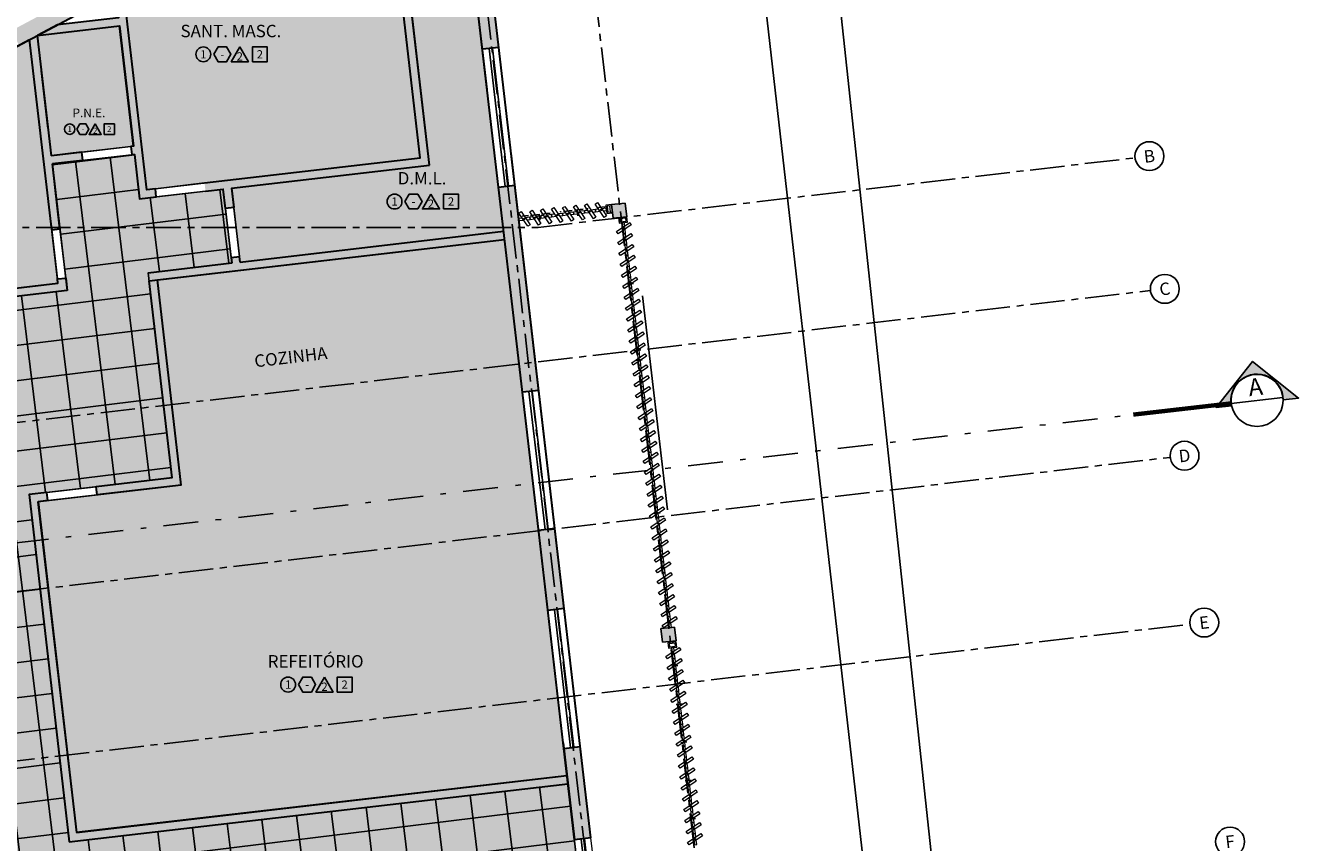
# Model space of a CAD drawing. Units: metres. Extents: x -114 to 724, y -407 to 1135.
# Drawn here: x 11 to 34, y 353 to 368 of the extents above; entities that cross this region are included whole.
import ezdxf
from ezdxf.enums import TextEntityAlignment as Align
from ezdxf.lldxf.tags import DXFTag

# ---------------------------------------------------------------- set-up
doc = ezdxf.new("R2010")
doc.units = ezdxf.units.M
for name, pattern in [('CONTINUO', [0]), ('DASHDOT2', [12.7, 6.35, -3.175, 0, -3.175]), ('DASHDOTX2', [2, 1, -0.5, 0, -0.5]), ('PL-POUSO-ARQ-EIXO$0$CENTER', [2, 1.25, -0.25, 0.25, -0.25])]:
    doc.linetypes.add(name, pattern=pattern)
for name, color, linetype in [('_ARQ_VISTA02', 2, 'Continuous'), ('AR-DIVISÓRIA', 2, 'Continuous'), ('ARQ-acabamentos', 1, 'Continuous'), ('ARQ-hachura forro removível', 1, 'Continuous'), ('ARQ-nome do ambiente', 3, 'Continuous'), ('ARQ-PISOS', 9, 'Continuous'), ('ARQ-pisos e azulejos', 8, 'Continuous'), ('cota', 1, 'Continuous'), ('CXO', 2, 'Continuous'), ('EIXO$0$A-EIXOS-PRI', 252, 'PL-POUSO-ARQ-EIXO$0$CENTER'), ('EIXO$0$G-SIB', 2, 'Continuous'), ('H-PRÉDIO', 31, 'Continuous'), ('janela', 252, 'Continuous'), ('PILAR', 143, 'CONTINUO'), ('Portas e Caixilhos', 9, 'Continuous'), ('PROJECAO', 251, 'DASHED2'), ('S-DIVC', 142, 'Continuous')]:
    doc.layers.add(name, color=color, linetype=linetype)
doc.layers.add('Alvenaria', color=5, linetype='Continuous', lineweight=30)
doc.styles.add('12075', font='romans.shx', dxfattribs={"height": 0.225})
doc.styles.add('8075', font='romans.shx', dxfattribs={"height": 0.15})
doc.styles.add('PL-POUSO-ARQ-EIXO$0$ARIAL', font='Arial.ttf')
tags = doc.linetypes.add('DASHED2', pattern=[0.375, 0.25, -0.125]).pattern_tags.tags
tags[6:7] = [DXFTag(74, 4), DXFTag(75, 0), DXFTag(340, '0'), DXFTag(46, 1.0), DXFTag(50, 0.0), DXFTag(44, 0.0), DXFTag(45, 0.0)]
tags[4:5] = [DXFTag(74, 4), DXFTag(75, 0), DXFTag(340, '0'), DXFTag(46, 1.0), DXFTag(50, 0.0), DXFTag(44, 0.0), DXFTag(45, 0.0)]

# ---------------------------------------------------------------- blocks, each defined once
blk = doc.blocks.new('Elem Vazado')
h = blk.add_hatch()
h.set_pattern_fill('ANGLE', color=252, scale=0.1, double=1)
h.set_pattern_definition([(0, (0, 0), (0, 0.6985000000000001), [0.508, -0.1905]), (90, (0, 0), (-0.6985000000000001, 4.277078946022132e-17), [0.508, -0.1905])])
h.paths.add_polyline_path([(0.02000000000043656, 0.01999999999998181), (0.1799999999893771, 0.01999999999998181), (0.1799999999893771, 0.1299999999993133), (0.02000000000043656, 0.1299999999993133)])
at = {"layer": 'CXO'}
h = blk.add_hatch(dxfattribs=at)
h.set_pattern_fill('ANGLE', color=252, scale=0.1, double=1)
h.set_pattern_definition([(0, (-149.7866609531895, 38.15510873296007), (0, 0.6985000000000001), [0.508, -0.1905]), (90, (-149.7866609531895, 38.15510873296007), (-0.6985000000000001, 4.277078946022132e-17), [0.508, -0.1905])])
h.paths.add_polyline_path([(0.02000000000043656, 0.01999999999998181), (0.1799999999893771, 0.01999999999998181), (0.1799999999893771, 0.1299999999993133), (0.02000000000043656, 0.1299999999993133)])
at = {"layer": 'Portas e Caixilhos', "color": 2, "lineweight": 13, "ltscale": 10}
for points in [[(0.06074766216350824, 0.09472012879023542), (0, 0.09472012879023542), (0, 0.05527987120905972), (0.08118867876799296, 0.05527987120905972)], [(0.1390570645652642, 0.05527987120905972), (0.1999999999898137, 0.05527987120905972), (0.1999999999898137, 0.09472012879023542), (0.1186160479607795, 0.09472012879023542)]]:
    blk.add_lwpolyline(points, dxfattribs=at)
at = {"layer": 'Portas e Caixilhos', "color": 1, "lineweight": 13, "ltscale": 10}
blk.add_lwpolyline([(0.05588069617644842, 0.2157658909308928), (0.1895395405448279, -0.04212437704798019), (0.1439240305523239, -0.06576589093159757), (0.01026518618394451, 0.1921243770472754)], close=True, dxfattribs=at)
at = {"layer": 'Portas e Caixilhos', "color": 2, "lineweight": 13, "ltscale": 10}
blk.add_circle((0.09999999999490683, 0.07499999999964754), 0.01276343275899172, dxfattribs=at)
blk = doc.blocks.new('Ind acabamentos 8075_4')
for points in [[(13.16008564850921, 21.74062527936217), (13.23802793484998, 21.60562527936195), (13.39391250753152, 21.60562527936195), (13.47185479387196, 21.74062527936217), (13.39391250753152, 21.87562527936171), (13.23802793484998, 21.87562527936171)], [(13.63310259484109, 21.87562527936205), (13.78898716752229, 21.60562527936229), (13.47721802215989, 21.60562527936195)], [(13.86293188394637, 21.60562527936229), (14.13293188394647, 21.60562527936229), (14.13293188394647, 21.87562527936205), (13.86293188394637, 21.87562527936205)]]:
    blk.add_lwpolyline(points, close=True)
blk.add_circle((12.97200199261619, 21.74062527936217), 0.1349999999999802)
at = {"color": 2, "style": '8075'}
for tag, p in [('PI', (12.97200199261584, 21.74062527936217)), ('RO', (13.31597022119041, 21.74062527936183)), ('PP', (13.63310259484041, 21.70183564166518)), ('TE', (13.99793188394625, 21.74062527936217))]:
    blk.add_attdef(tag, text='', height=0.15, dxfattribs=at).set_placement(p, align=Align.MIDDLE_CENTER)
at = {"layer": 'ARQ-nome do ambiente', "style": '12075'}
blk.add_attdef('AMBIENTE', text='', height=0.225, dxfattribs=at).set_placement((13.47185479387196, 22.05051472316347), align=Align.CENTER)
blk = doc.blocks.new('PL-POUSO-ARQ-EIXO$0$A_Eixo_id')
blk.add_circle((9.094947017729282e-13, 3.747089299799806e-29), 3.499999999999999)
at = {"color": 1, "style": 'PL-POUSO-ARQ-EIXO$0$ARIAL'}
blk.add_attdef('N', text='', height=3, dxfattribs=at).set_placement((9.094947017729282e-13, 3.747089299799806e-29), align=Align.MIDDLE_CENTER)

msp = doc.modelspace()

# ---------------------------------------------------------------- hatches: boundary and pattern name
h = msp.add_hatch(color=253)
edge = h.paths.add_edge_path()
edge.add_line((33.70364482107407, 360.8770440344211), (33.9809419673419, 360.908865248095))
edge.add_line((33.9809419673419, 360.908865248095), (33.14630872416142, 361.5716611223514))
edge.add_line((33.14630872416142, 361.5716611223514), (32.48351284920637, 360.7370278790546))
edge.add_line((32.48351284920637, 360.7370278790546), (32.76080999605629, 360.7688490917971))
edge.add_arc((33.22735175208165, 360.8654341195143), 0.4764345471251778, 1.396340757704877, 191.6963346624676, ccw=False)
at = {"layer": 'ARQ-hachura forro removível'}
h = msp.add_hatch(dxfattribs=at)
h.set_pattern_fill('ANSI37', color=256, scale=0.2, angle=52.00000000000001)
h.set_pattern_definition([(96.99999999999997, (0.08943074263262929, 356.0814286189845), (-0.6302668062922394, -0.07738703306226852), []), (187, (0.08943074263262929, 356.0814286189845), (0.07738703306226852, -0.6302668062922394), [])])
h.paths.add_polyline_path([(20.71048743213035, 353.9069046300702), (11.65618190559977, 352.8529078607843), (10.92215579045956, 359.1585217911137), (13.520378880631, 359.4587371349938), (13.08677553807243, 363.1835845293066), (14.60750207929343, 363.3606057203825), (14.45140796992925, 364.7015550925775), (12.93068142568319, 364.5245338958064), (12.83664203557234, 365.3324110809202), (11.34912037849844, 365.1592514668932), (11.61627852568444, 362.8641891886209), (10.27308649306158, 362.7064018042564), (10.42436222951423, 361.4068700235716), (7.312319406015817, 361.0449487808822), (7.788399790841908, 356.9776529022118), (0.08943074263262929, 356.0814286189845), (4.094338939593939, 321.676677673093), (24.88117034937565, 318.0828294485573)])
h = msp.add_hatch(dxfattribs=at)
h.set_pattern_fill('AR-SAND', color=256, scale=0.005, angle=6.639723716025652)
h.set_pattern_definition([(44.13972371602566, (-120.025535184622, 5.707079253625125e-11), (-0.03624090592873221, 0.2421403073828577), [0, -0.19304, 0, -0.2159, 0, -0.206375]), (14.13972371602565, (-120.025535184622, 5.707079253625125e-11), (0.1818123778606988, 0.3819968729958905), [0, -0.10414, 0, -0.17399, 0, -0.06667500000000001]), (334.1397237160257, (-120.1806974591313, -0.01806191205381173), (0.3927604410179067, 0.0464433503466261), [0, -0.0635, 0, -0.2286, 0, -0.29845]), (324.1397237160256, (-120.1806974591313, -0.01806191205381173), (0.3663293836445874, 0.1548604775227582), [0, -0.03175, 0, -0.14986, 0, -0.17145])])
h.paths.add_polyline_path([(20.71048743212371, 353.9069046301273), (11.65618190559313, 352.8529078608414), (10.92215579045292, 359.1585217911708), (13.52037888062436, 359.4587371350509), (13.08677553806579, 363.1835845293637), (14.60750207928679, 363.3606057204395), (14.45140796992261, 364.7015550926345), (12.93068142567655, 364.5245338958635), (12.8366420355657, 365.3324110809772), (11.3491203784918, 365.1592514669503), (11.6162785256778, 362.8641891886779), (10.27308649305495, 362.7064018043134), (10.42436222950759, 361.4068700236287), (7.312319406009181, 361.0449487809393), (7.788399790835271, 356.9776529022689), (0.08943074262599282, 356.0814286190416), (4.094338939587303, 321.6766776731501), (24.88117034936901, 318.0828294486144)])
at = {"layer": 'H-PRÉDIO'}
h = msp.add_hatch(color=254, dxfattribs=at)
h.paths.add_polyline_path([(19.56052342057451, 363.7861526474691), (13.25311317321299, 363.0519347184925), (13.68671651855816, 359.3270873350266), (11.08352132948284, 359.0240536731429), (11.78171974742349, 353.026215549889), (20.69314329679894, 354.05589852639)])
h.paths.add_polyline_path([(18.65922747184558, 371.5333418097359), (17.52118160162915, 370.9270332460736), (18.19513448613598, 365.1373421480664), (14.60040236683012, 364.7188949377968), (14.75649602293972, 363.3779494617396), (19.54317968025688, 363.9351465922196)])
h.paths.add_polyline_path([(17.37903190368673, 370.8508487641078), (12.63940588628645, 368.3240771706035), (13.06233591452742, 364.6908635475224), (18.0287968047785, 365.2689923509673)])
h.paths.add_polyline_path([(12.56522291158639, 367.6640584028964), (11.07624700278431, 367.4907317867131), (11.33032226059107, 365.308078330323), (12.81929816939315, 365.4814049465063)])
h.paths.add_polyline_path([(10.93313715476118, 367.4144375997248), (6.82785240714054, 365.2258436400497), (7.297549817239059, 361.1942745808016), (10.25774942336091, 361.5408808321073), (10.10692186774076, 362.836562527555), (11.44792869398329, 362.9931344370888)])
at = {"layer": 'PILAR', "lineweight": 0}
h = msp.add_hatch(dxfattribs=at)
h.set_pattern_fill('AR-CONC', scale=0.02999999999999999, angle=0.5036818610340396)
h.set_pattern_definition([(50.503681861034, (7623780.99005235, 674797.2757550784), (0.2153352326696305, -0.0169333272027894), [0.02249999999999998, -0.2474999999999999]), (355.5036818610339, (7623780.99005235, 674797.2757550784), (-0.04360750143338639, 0.2252830004480982), [0.01799999999999998, -0.1979999999999999]), (100.9551263210339, (7623781.007996956, 674797.2743439683), (0.1717277305785131, 0.2083496709148006), [0.01912205759999999, -0.2103426335999999]), (46.68788186103406, (7623780.989524904, 674797.33575276), (0.3205965415645207, -0.0468392960619418), [0.03374999999999997, -0.3712499999999997]), (97.13931735103381, (7623781.016241273, 674797.3318494753), (0.2778187664871968, 0.294689214399709), [0.02868310259999996, -0.3155141279999993]), (351.6878458510338, (7623780.989524904, 674797.33575276), (0.277818766302698, 0.294689214246713), [0.02699999999999997, -0.2970000002999996]), (21.50368186103399, (7623781.01965561, 674797.321017065), (0.1801269982036146, -0.1192068140552194), [0.02249999999999998, -0.2474999999999999]), (326.5036818610339, (7623781.01965561, 674797.321017065), (0.07107938576244857, 0.2181782880852117), [0.01799999999999999, -0.1979999999999999]), (71.95512660103401, (7623781.03466619, 674797.3110831621), (0.2512063817772801, 0.09897147353818406), [0.01912205699999997, -0.2103426335999997]), (38.00368186103407, (7623780.99005235, 674797.2757550784), (0.002769895287944187, 0.0998963657001286), [0, -0.1955999999999998, 0, -0.2009999999999998, 0, -0.1987499999999998]), (8.003681861034023, (7623780.99005235, 674797.2757550784), (0.07787765415903829, 0.119012718575307), [0, -0.1145999999999999, 0, -0.1910999999999997, 0, -0.07574999999999987]), (328.0036818610339, (7623780.923154937, 674797.2751669752), (0.1602000253852581, -0.005358383204163344), [0, -0.0749999999999999, 0, -0.2339999999999998, 0, -0.3104999999999996]), (318.0036818610339, (7623780.893156098, 674797.2749032507), (0.1746850898760435, 0.03156833506852379), [0, -0.09749999999999993, 0, -0.1553999999999998, 0, -0.2204999999999998])])
h.paths.add_polyline_path([(25.04119496842898, 334.0054216849366), (25.07010120204771, 333.757098449277), (25.31842443805657, 333.7860046819644), (25.28951820490352, 334.034327917624), (25.14052426248328, 334.016984177639)])
h.paths.add_polyline_path([(24.28258725229768, 341.3872178297864), (24.18325795835979, 341.3756553361526), (24.21216419174569, 341.127332100493), (24.46048742798738, 341.1562383331805), (24.43158119436866, 341.40456156884)])
h.paths.add_polyline_path([(23.43377192557627, 347.8142249666187), (23.46267815907859, 347.5659017300277), (23.71100139520387, 347.5948079636465), (23.68209516181798, 347.8431311993061)])
h.paths.add_polyline_path([(22.4961812949576, 356.7335937458676), (22.39685272780057, 356.7220313369842), (22.42575896130288, 356.4737081003933), (22.674082197661, 356.502614334012), (22.64517596415869, 356.750937570603), (22.64517523702859, 356.7509374858525)])
h.paths.add_polyline_path([(21.50075948911251, 364.4200516610591), (21.52966572284766, 364.1717284244682), (21.77798895885653, 364.2006346580869), (21.74908272558705, 364.4489578937465)])
at = {"layer": 'PROJECAO', "lineweight": 0}
h = msp.add_hatch(color=252, dxfattribs=at)
h.dxf.hatch_style = 1
h.paths.add_polyline_path([(18.95721535708688, 371.5680292887636), (18.65922747347559, 371.5333418097328), (19.15903534942252, 367.2396689857423), (19.45702323259953, 367.274356467544)])
h = msp.add_hatch(color=252, dxfattribs=at)
h.dxf.hatch_style = 1
h.paths.add_polyline_path([(12.49717288213724, 368.2486526205487), (12.63936180801233, 368.3244558454832), (13.12199446580784, 368.5817229088289), (12.98101642782179, 368.8461646530434), (10.60064051027943, 367.577147597848), (10.74177211866824, 367.3124177938071), (11.07532596109776, 367.4902407635648), (11.07528188017739, 367.4906194400031), (11.43767655625362, 367.683817926128), (12.49717934888514, 368.2485970645342)])
h = msp.add_hatch(color=252, dxfattribs=at)
h.dxf.hatch_style = 1
h.paths.add_polyline_path([(19.82311349069846, 364.1294044375866), (19.82311315074845, 364.1294043980145), (19.8185528735685, 364.1685801276195), (19.74839789891195, 364.7712582265663), (19.45041018309154, 364.7365707651504), (19.88386237222474, 361.012936195657), (20.18185025490516, 361.0476236764422)])
h = msp.add_hatch(color=252, dxfattribs=at)
h.dxf.hatch_style = 1
h.paths.add_polyline_path([(20.47322508839636, 358.5445254558841), (20.17523720589421, 358.5098379750651), (20.18543253488319, 358.4222535068756), (20.34506042057071, 357.050946754874), (20.64304830303604, 357.0856342356611)])
h = msp.add_hatch(color=252, dxfattribs=at)
h.dxf.hatch_style = 1
h.paths.add_polyline_path([(20.93442313663682, 354.5825360141571), (20.63643525412604, 354.5478485342686), (20.82985317366068, 352.8862635426007), (21.12784105636839, 352.920951021029)])
at = {"layer": 'S-DIVC'}
h = msp.add_hatch(color=256, dxfattribs=at)
h.dxf.hatch_style = 1
h.paths.add_polyline_path([(19.54369354049763, 363.935206409204), (18.64921603119044, 363.8310841551018), (17.75473852199964, 363.726961899137), (16.86026101280885, 363.6228396431721), (14.75649602456955, 363.3779494626709), (14.74559485832323, 363.4715975312773), (14.59660091648507, 363.4542537922237), (14.60750208284781, 363.360605722686), (13.08677553807242, 363.1835845293066), (13.10411927852306, 363.0345905854894), (19.56103728094828, 363.7862124644554)])
h.paths.add_polyline_path([(17.5212256825236, 370.9266545759027), (17.37903675653209, 370.8508513509683), (18.02879680664117, 365.2689923500359), (14.1103998776134, 364.8128687193619), (14.12774361771478, 364.6638747774073), (14.45140842344873, 364.7015511974831), (14.49253847680808, 364.3482174430198), (14.64153241969397, 364.3655611848674), (14.6004023654033, 364.7188949374681), (18.19513448788222, 365.137342147135)])
h.paths.add_polyline_path([(13.21643622705013, 364.7088062803834), (13.06233208052652, 364.690867685112), (12.63940588797547, 368.3240771706556), (12.49721696035414, 368.2482739447899), (12.5478767831374, 367.8130539770542), (11.43864168362581, 367.6839302743642), (11.07624700464509, 367.4907317862557), (12.5652229683098, 367.6640583754827), (12.81929816299031, 365.481404945575), (12.77097324857424, 365.4757796054168), (12.78831731254306, 365.3267857035091), (12.83664203557235, 365.3324110809202), (12.93068187890617, 364.5245300022412), (13.23377996703511, 364.5598123384288)])
h.paths.add_polyline_path([(11.87700982432237, 365.3717152209055), (11.32935992738844, 365.3079660639911), (11.07532596107776, 367.4902407641233), (10.93313715592535, 367.4144376025188), (11.33483245525949, 363.9636805954204), (11.48383745899795, 363.9809293218763), (11.3467042189492, 365.1589702118939), (11.89435407280947, 365.2227197329553)])
h.paths.add_polyline_path([(11.58807709955857, 363.0868884048342), (11.43899701597019, 363.0696324718042), (11.44782730707588, 362.9940028100135), (10.10692186937059, 362.836562527555), (10.25801884368957, 361.5385663958579), (7.297536135757831, 361.1942729895054), (6.827852408811566, 365.225843641055), (6.685668752359597, 365.1500432240582), (7.148543833280236, 361.1769151744424), (7.165901648925349, 361.0279228716155), (10.42436222963065, 361.4068700235716), (10.27325064483952, 362.7049916612303), (11.61428614570047, 362.8625257129708)])
h = msp.add_hatch(color=256, dxfattribs=at)
h.dxf.hatch_style = 1
h.paths.add_polyline_path([(13.2531132206004, 363.0519343254163), (13.10411927852306, 363.0345905854894), (13.5203784910865, 359.4587370896476), (12.14103331165164, 359.298169791976), (12.15837742942661, 359.1491758947407), (13.68671652087502, 359.327087329125)])
h.paths.add_polyline_path([(11.24706991966908, 359.1941049911793), (10.92241112417789, 359.1563119974567), (11.01939503990044, 358.316961663298), (11.16841708217083, 358.3340626768995), (11.08862248792626, 359.0246474903724), (11.26441405313786, 359.0451110957908)])
h.paths.add_polyline_path([(20.71103191349633, 353.9069680122476), (20.69368738628367, 354.0559618627598), (11.78259549752636, 353.0186363573181), (11.16841708217083, 358.3340626768995), (11.01939503990044, 358.316961663298), (11.65081896164952, 352.8522835693265)])

# ---------------------------------------------------------------- linework, layer by layer
at = {"ltscale": 0.5}
msp.add_line((30.11630599260649, 317.1777235866455), (24.0633654290392, 370.0813011572051), dxfattribs=at)
msp.add_line((32.75793539721618, 360.8115662794623), (33.69676810701043, 360.9193019599164))
msp.add_lwpolyline([(33.70364482107407, 360.8770440344211), (33.9809419673419, 360.908865248095), (33.14630872416142, 361.5716611223514), (32.48351284920637, 360.7370278790546), (32.76080999605629, 360.7688490917971, -1.094180499461846)], format="xyb", close=True)
at = {"color": 252, "linetype": 'DASHDOTX2', "ltscale": 7.5, "const_width": 0.0787499999999999}
msp.add_lwpolyline([(32.75793539721618, 360.8115662794623), (30.9793986586294, 360.6074704240355)], dxfattribs=at)
at = {"color": 252, "linetype": 'DASHDOT2', "ltscale": 0.1}
msp.add_lwpolyline([(-4.32863646576633, 356.5556994263107), (30.9793986586294, 360.6074704240355)], dxfattribs=at)
msp.add_circle((33.22735175176406, 360.8654341196893), 0.4724970468750025)
at = {"layer": '_ARQ_VISTA02', "lineweight": 5}
for p, q in [((19.45035160026633, 364.7365639457769), (19.15897676637677, 367.2396621672609)), ((19.74833948347698, 364.7712514266782), (19.45696464970383, 367.2743496481622)), ((20.17523720589421, 358.5098379750651), (19.88386237212106, 361.0129361965492)), ((20.47322508910485, 358.5445254559664), (20.18185025556454, 361.0476236765191)), ((20.63640358126909, 354.5478448473685), (20.34502874737953, 357.0509430688526)), ((20.93439146447973, 354.5825323273385), (20.64301663070659, 357.0856305488225)), ((21.12122800336884, 350.3831653191741), (20.82985316947928, 352.8862635425207)), ((21.41921588669591, 350.4178528000753), (21.12784105292277, 352.9209510206279))]:
    msp.add_line(p, q, dxfattribs=at)
at = {"layer": 'Alvenaria'}
for p, q in [((21.12784105723013, 352.920951020628), (18.94360532556729, 371.6849482596007)), ((5.813174919334102, 364.684902594637), (18.65922747346787, 371.5333418097318)), ((20.18543253488319, 358.4222535068756), (18.65922747358427, 371.5333418088006)), ((18.1951344877658, 365.1373421480664), (17.52118160325897, 370.9270332460736)), ((18.02879680640834, 365.2689923509673), (17.3789926775003, 370.8512300183452)), ((19.24383213337002, 366.5112097809298), (19.01258226535153, 368.4977956717948)), ((12.81929816299031, 365.481404945575), (12.56522274502521, 367.664060293076)), ((11.32935992750486, 365.3079660630597, -4.04954318624119e-09), (11.07528188029971, 367.4906194389508, -4.04954318624119e-09)), ((11.33487301528895, 363.9633321662248, -4.04954318624119e-09), (10.93313715639101, 367.4144375997249, -4.04954318624119e-09)), ((19.45696464970383, 367.2743496481622), (19.15897676626037, 367.2396621663297)), ((11.27184794043676, 365.802021859472, -4.04954318624119e-09), (11.15013796963727, 366.8475694081486, -4.04954318624119e-09)), ((11.87700982374029, 365.3717152209055), (11.32936181261816, 365.3079662828519, -4.04954318624119e-09)), ((21.12784105641523, 352.920951020628), (19.68056993750817, 365.3539457271258)), ((11.48386695852409, 363.9806759071411, -4.04954318624119e-09), (11.34670421906562, 365.1589702109626, -4.04954318624119e-09)), ((14.11039987784623, 364.8128687193619), (18.02879680664117, 365.2689923500359)), ((14.60040236563612, 364.7188949374681), (18.19513448788222, 365.137342147135)), ((14.12774361783119, 364.6638747774073), (14.45140842344873, 364.7015511974831)), ((19.45035160026633, 364.7365639457769), (19.74833948347698, 364.7712514266782)), ((13.10411927852306, 363.0345905854894), (19.56052342220434, 363.7861526474691)), ((14.75649602456955, 363.3779494626709), (19.54317968187012, 363.9351465922176)), ((13.08677553807242, 363.1835845293066), (14.60750208308064, 363.3606057236173)), ((11.58807709967498, 363.0868884039029, -4.049543186241191e-09), (11.61428614570047, 362.8625257129708)), ((10.10692186937059, 362.836562527555), (11.44773088608557, 362.9939914888563)), ((11.61428614570047, 362.8625257129708), (10.27324481522588, 362.7049909757769)), ((20.18185025556454, 361.0476236765191), (19.88386237188825, 361.0129361956178)), ((11.26441405313786, 359.0451110957908), (11.24706991966908, 359.1941049911793)), ((12.15837742942661, 359.1491758947407), (12.14103331132468, 359.2981697947858)), ((20.17523720589421, 358.5098379750651), (20.47322508910485, 358.5445254559664)), ((20.62480728388548, 354.6477403172124), (20.18543253488319, 358.4222535068756)), ((20.64301663070659, 357.0856305488225), (20.3450287472631, 357.0509430679213)), ((20.62479797450145, 354.6477392340842), (20.82985316947928, 352.8862635425207)), ((20.82985317367023, 352.8862635425207), (20.62480728388548, 354.6477403172124)), ((20.63640358126909, 354.5478448473685), (20.93439146447973, 354.5825323273385)), ((11.78259549752636, 353.0186363573181), (20.69314329842876, 354.05589852639)), ((11.65081896164952, 352.8522835693265), (20.71048743213035, 353.9069046300702)), ((21.12784105292277, 352.9209510206279), (20.82985317297174, 352.8862635425207))]:
    msp.add_line(p, q, dxfattribs=at)
msp.add_lwpolyline([(13.23377996703511, 364.5598123384288), (13.21643622728296, 364.7088062803834), (13.06233208052652, 364.690867685112), (12.63936180801233, 368.3244558454832), (12.49717288213724, 368.2486526205487), (12.5478767831374, 367.8130539770542), (11.43767655625362, 367.683817926128), (11.07528187995047, 367.4906194398821), (12.56522296854264, 367.6640583754827), (12.81929817102297, 365.4814049465064), (12.77097324857424, 365.4757796054168), (12.78831431938872, 365.3267853551945), (12.83664203557235, 365.3324110809202), (12.93068187890617, 364.5245300022412)], close=True, dxfattribs=at)
at = {"layer": 'Alvenaria', "elevation": -4.04954318624119e-09}
msp.add_lwpolyline([(11.87700982374029, 365.3717152209055), (11.89435407187815, 365.2227197329554), (11.34670610324761, 365.158970431686)], dxfattribs=at)
at = {"layer": 'Alvenaria'}
for points in [[(14.60040236551972, 364.7188949365368), (14.64153241969397, 364.3655611848674), (14.49253847680808, 364.3482174430198), (14.45140842344873, 364.7015511965518)], [(11.32647641596055, 364.0391085150463), (11.33512799755644, 363.9637148066239), (11.48420791164411, 363.9809722064869)], [(14.75649602456955, 363.3779494617396), (14.74559485832323, 363.4715975312773), (14.59660091648507, 363.4542537922237), (14.60750208308065, 363.3606057208233)], [(11.44779774212432, 362.9942560273083), (11.43899701597019, 363.0696324718042), (11.58807709932573, 363.0868884048342)], [(13.68671652087502, 359.327087329125), (13.25311317484281, 363.0519347184925)], [(13.5203784910865, 359.4587370896476), (13.10411927852306, 363.0345905854894)], [(13.5203784910865, 359.4587370896476), (12.14103331179034, 359.2981697919918)], [(11.24706991966908, 359.1941049911793), (10.92241112417789, 359.1563119974567)], [(10.92241112417789, 359.1563119974567), (11.65081896164952, 352.8522835693265)], [(13.68671652087502, 359.327087329125), (12.15837742942661, 359.1491758947407)], [(11.26441405313786, 359.0451110957908), (11.08862248792626, 359.0246474903724)], [(11.08862248792626, 359.0246474903724), (11.78259549752636, 353.0186363573181)]]:
    msp.add_lwpolyline(points, dxfattribs=at)
at = {"layer": 'AR-DIVISÓRIA', "color": 1, "ltscale": 0.501}
msp.add_line((22.51763997169421, 358.8764575279744), (22.06529124392119, 362.7623362296505), dxfattribs=at)
at = {"layer": 'ARQ-PISOS', "color": 252}
for p, q in [((11.8770098237889, 365.3717152204879), (12.77097324864971, 365.4757796047684)), ((11.89435239002324, 365.2227341809032), (12.83667605015115, 365.3321188671771)), ((13.21643599546803, 364.7088082718236), (14.11039987784623, 364.8128687193619)), ((13.23377996703511, 364.5598123384288), (14.12774361783119, 364.6638747774073)), ((14.59662296450144, 363.4542563587377), (14.49229129572187, 364.3481886697364)), ((14.7455963251047, 363.471597702019), (14.64153814588287, 364.3655618514283)), ((11.58798141986608, 363.0868773299923, -4.049831587802451e-09), (11.48419284353719, 363.980970462212, -4.049831587802451e-09)), ((11.4389971292111, 363.0696324849118, -4.049831587802451e-09), (11.33487301528895, 363.9633321662248, -4.04954318624119e-09)), ((12.14106464918604, 359.2979005882366), (11.2470680761852, 359.1941208275338)), ((12.15837742902855, 359.1491758981603), (11.26441405306547, 359.0451110964127))]:
    msp.add_line(p, q, dxfattribs=at)
at = {"layer": 'ARQ-pisos e azulejos'}
for points in [[(19.54317968188672, 363.9351465922196), (14.75649602456955, 363.3779494617396), (14.60040236845995, 364.7188949377968), (18.1951344877658, 365.1373421480664), (17.52118160325897, 370.9270332460736), (18.6592274734754, 371.5333418097359)], [(12.63940588791627, 368.3240771706035), (17.37903190531657, 370.8508487641078), (18.02879680640834, 365.2689923509673), (13.06233591615725, 364.6908635475224)], [(11.07624700441414, 367.4907317867132), (12.56522291321622, 367.6640584028965), (12.81929817102297, 365.4814049465064), (11.3303222622209, 365.308078330323)], [(7.297549818868887, 361.1942745808016), (10.25774942499074, 361.5408808321073), (10.10692186937059, 362.836562527555), (11.44792869561311, 362.9931344370888), (10.93313715639101, 367.4144375997249), (6.827852408770369, 365.2258436400497)], [(24.88117034937566, 318.0828294485573), (4.094338939593946, 321.676677673093), (0.0894307426326364, 356.0814286189845), (7.788399790841908, 356.9776529022118), (7.312319406015813, 361.0449487808822), (10.42436222951423, 361.4068700235716), (10.27308649306158, 362.7064018042564), (11.61627852568444, 362.8641891886209), (11.34912037849844, 365.1592514668932), (12.83664203557235, 365.3324110809202), (12.9306814256832, 364.5245338958064), (14.45140796992925, 364.7015550925775), (14.60750207929343, 363.3606057203825), (13.08677553807242, 363.1835845293066), (13.52037888063099, 359.4587371349938), (10.92215579045957, 359.1585217911137), (11.65618190559976, 352.8529078607843), (20.71048743213035, 353.9069046300702)]]:
    msp.add_lwpolyline(points, close=True, dxfattribs=at)
msp.add_lwpolyline([(22.73921410546951, 336.4837065076208), (22.3114797853859, 340.1588958425028), (15.8929255670778, 339.4117151284404), (15.87557991144737, 339.560720622052), (22.29404859630666, 340.3078796051016), (20.71100156080813, 353.9069644789415), (11.65081896164952, 352.8522835693265), (10.92241112417789, 359.1563119974567), (13.5203784910865, 359.4587370896476), (13.08677553807242, 363.1835845293066), (14.60750208308065, 363.3606057208233), (14.451408427129, 364.7015511979115), (12.93068142568319, 364.5245338958064), (12.83664203557235, 365.3324110809202), (11.34670610324761, 365.158970431686), (11.61644415758215, 362.8627792188299), (10.27308649309037, 362.7064018042597), (10.42409116989358, 361.4091842687913), (7.314897461051714, 361.0452505443807), (7.787813363163693, 356.9826905793068), (7.44631732951845, 356.9398927709071), (11.69902897125066, 320.3618980793964)], dxfattribs=at)
at = {"layer": 'ARQ-pisos e azulejos', "elevation": 3.628813996613125e-10}
msp.add_lwpolyline([(20.69314329842876, 354.05589852639), (11.78171974905334, 353.026215549889), (11.08352133111266, 359.0240536731429), (13.68671652018801, 359.3270873350267), (13.25311317484281, 363.0519347184925), (19.56052342220434, 363.7861526474691)], close=True, dxfattribs=at)
at = {"layer": 'cota'}
msp.add_line((32.326502737824, 305.9950818784424), (25.07984718548735, 373.402626141789), dxfattribs=at)
at = {"layer": 'EIXO$0$A-EIXOS-PRI', "ltscale": 0.5}
for p, q in [((20.16470640926409, 377.2050228730581), (27.76523205726778, 311.7707383021608)), ((18.19936312367984, 376.976257145286), (25.80372934350077, 311.5562744079623)), ((20.16768130122336, 364.006745958965), (31.01044300695893, 365.2690934234818)), ((-62.94740128842449, 364.0036880640534), (20.16768130121836, 364.006745958965)), ((5.272569113406604, 359.8307034903976), (31.29086005225825, 362.8601483545305)), ((-0.2610808934080495, 356.1157356557775), (31.64959547830507, 359.8313127475195)), ((-5.493865007439858, 352.4358018436719), (32.00747492890086, 356.8023774977314))]:
    msp.add_line(p, q, dxfattribs=at)
at = {"layer": 'janela'}
for p, q in [((19.56954675362044, 364.7504389375786), (19.27817192008013, 367.2535371590626)), ((19.62914432989004, 364.7573764348764), (19.33776949634972, 367.2604746554292)), ((20.29443235948115, 358.5237129677982), (20.003057525708, 361.0268111892822)), ((20.35402993551792, 358.530650465096), (20.06265510197761, 361.0337486847174)), ((20.7555987346232, 354.5617198391702), (20.46422390096646, 357.0648180606543)), ((20.81519631077638, 354.568657336468), (20.52382147735248, 357.0717555560894)), ((21.24042315672294, 350.3970403128384), (20.94904832318264, 352.900138533391)), ((21.3000207333418, 350.4039778082735), (21.00864589945224, 352.9070760297575))]:
    msp.add_line(p, q, dxfattribs=at)
at = {"layer": 'PILAR', "color": 6, "linetype": 'Continuous'}
for p, q in [((21.74908272558705, 364.4489578937465), (21.50075948911251, 364.4200516610591)), ((21.77798895885653, 364.2006346580869), (21.74908272558705, 364.4489578937465)), ((21.50075948911251, 364.4200516610591), (21.52966572284766, 364.1717284244682)), ((21.52966572284766, 364.1717284244682), (21.77798895885653, 364.2006346580869)), ((22.39685272780057, 356.7220313369842), (22.64517596415869, 356.750937570603)), ((22.39685272780057, 356.7220313369842), (22.42575896130288, 356.4737081003933)), ((22.64517596415869, 356.750937570603), (22.674082197661, 356.502614334012)), ((22.42575896130288, 356.4737081003933), (22.674082197661, 356.502614334012))]:
    msp.add_line(p, q, dxfattribs=at)
at = {"layer": 'Portas e Caixilhos', "color": 1, "lineweight": 13, "ltscale": 10}
for p, q in [((21.50075626708566, 364.4200512866674), (21.40142697303135, 364.4084887921024)), ((21.40142697303135, 364.4084887921024), (21.41877071301632, 364.2594948520105)), ((21.41877071301632, 364.2594948520105), (21.51810000823478, 364.2710573456441)), ((21.51810000823478, 364.2710573456441), (21.50075626801697, 364.4200512866674)), ((21.77823050097522, 364.1985596574208), (21.62923655867139, 364.1812159165046)), ((21.78955203922351, 364.1013003222014), (21.77823050097522, 364.1985596574208)), ((21.62923655971913, 364.1812159174358), (21.64055809726893, 364.0839565812852)), ((21.64055809726893, 364.0839565812852), (21.78955203922351, 364.1013003222014)), ((22.67639809958014, 356.4827002452413), (22.52740415750916, 356.4653565052564)), ((22.52740415820765, 356.4653565052564), (22.53872569587385, 356.3680971709683)), ((22.53872569587385, 356.3680971709683), (22.68771963782842, 356.385440910022)), ((22.68771963782842, 356.385440910022), (22.67639809958014, 356.4827002452413))]:
    msp.add_line(p, q, dxfattribs=at)
at = {"layer": 'Portas e Caixilhos', "color": 2, "lineweight": 13, "ltscale": 10}
for p, q in [((21.50306876560286, 364.400185428299), (21.42360533026628, 364.3909354328331)), ((21.42360533026628, 364.3909354328331), (21.43632407298401, 364.2816732085469)), ((21.43632407298401, 364.2816732085469), (21.51578750855343, 364.2909232040126)), ((21.46788758991847, 364.3960901384413), (21.48060633298545, 364.2868279150864)), ((21.76067714135678, 364.1763812980903), (21.65141491695407, 364.163662556304)), ((21.65141491416011, 364.163662556304), (21.65811145781871, 364.1061349396842)), ((21.65811145781871, 364.1061349396842), (21.7673736822214, 364.1188536814706)), ((21.7673736822214, 364.1188536814706), (21.76067714135678, 364.1763812980903)), ((22.6588447399617, 356.4605218877736), (22.5495825156754, 356.4478031450558)), ((22.54958251276503, 356.4478031441245), (22.55627905654004, 356.3902755275047)), ((22.55627905654004, 356.3902755275047), (22.66554128094275, 356.4029942711538)), ((22.66554128094275, 356.4029942711538), (22.6588447399617, 356.4605218877736))]:
    msp.add_line(p, q, dxfattribs=at)
at = {"layer": 'PROJECAO', "color": 7, "linetype": 'ByBlock', "lineweight": 0}
for p, q in [((20.18543253406828, 358.4222535078068), (19.38258205406468, 365.3192582480872)), ((19.72444070079449, 364.9765574146463), (19.71865945397761, 365.0262220628957)), ((20.91049268168083, 354.7878383162378), (20.90471143498036, 354.837502963556))]:
    msp.add_line(p, q, dxfattribs=at)

# ---------------------------------------------------------------- block references
at = {"layer": 'ARQ-acabamentos'}
for p, rotation, values in [((1.117084590296578, 345.4080529742299), 3.312644164821052e-05, {'AMBIENTE': 'SANT. MASC.', 'PI': '1', 'RO': '-', 'PP': '2', 'TE': '2'}), ((4.589420684648637, 342.7353309485952), 3.312644164821052e-05, {'AMBIENTE': 'D.M.L.', 'PI': '1', 'RO': '-', 'PP': '2', 'TE': '2'}), ((2.656695063628646, 333.9656371598603), 2.308106268455304e-09, {'AMBIENTE': 'REFEITÓRIO', 'PI': '1', 'RO': '-', 'PP': '2', 'TE': '2'})]:
    msp.add_blockref('Ind acabamentos 8075_4', p, dxfattribs=dict(at, rotation=rotation)).add_auto_attribs(values)
at = {"layer": 'ARQ-acabamentos', "xscale": 0.6999999999999997, "yscale": 0.6999999999999997, "zscale": 0.6999999999999997, "rotation": 3.312644164809694e-05}
msp.add_blockref('Ind acabamentos 8075_4', (2.580407128039738, 350.5715950195691), dxfattribs=at).add_auto_attribs({'AMBIENTE': 'P.N.E.', 'PI': '1', 'RO': '-', 'PP': '2', 'TE': '2'})
at = {"layer": 'CXO'}
for p, rotation in [((20.82279583554242, 364.1901185202324), 6.639671587056791), ((21.02145425519805, 364.2132449622258), 6.639671587056791), ((21.22011220872675, 364.2363691364487), 6.639671587056791), ((19.82950488220894, 364.0744952919404), 6.639671587056791), ((20.02816283538837, 364.097619468026), 6.639671587056791), ((20.22682133979436, 364.1207451826564), 6.639671587056791), ((20.42547929309022, 364.1438693578107), 6.639671587056791), ((20.62413788224657, 364.1669943460095), 6.639671587056791), ((21.81267557176516, 363.902641563428), 96.63967158705681), ((21.8358012856971, 363.7039830598368), 96.63967158705681), ((21.85892627261537, 363.5053244705641), 96.63967158705681), ((21.88205198631449, 363.3066659660417), 96.63967158705681), ((21.90517770036285, 363.1080074615193), 96.63967158705681), ((21.92830187609916, 362.9093495074085), 96.63967158705681), ((21.95142686301741, 362.7106909199984), 96.63967158705681), ((21.97455112280558, 362.512032245044), 96.63967158705681), ((21.99767683662112, 362.3133737405215), 96.63967158705681), ((22.02080255066948, 362.1147152369305), 96.63967158705681), ((22.04392672628936, 361.9160572828197), 96.63967158705681), ((22.06705171320763, 361.7173986944783), 96.63967158705681), ((22.09017451861918, 361.5187398509544), 96.63967158705681), ((22.11330023255113, 361.3200813482947), 96.63967158705681), ((22.13642594648307, 361.121422842841), 96.63967158705681), ((22.15955012233579, 360.9227648896615), 96.63967158705681), ((22.18267510902122, 360.7241063003888), 96.63967158705681), ((22.20580082283676, 360.5254477958663), 96.63967158705681), ((22.22892653700154, 360.3267892922753), 96.63967158705681), ((22.25205225070065, 360.1281307877528), 96.63967158705681), ((22.27517642666979, 359.9294728336421), 96.63967158705681), ((22.29830141335521, 359.7308142453007), 96.63967158705681), ((22.3214242189996, 359.5321554017769), 96.63967158705681), ((22.34454993281513, 359.3334968981858), 96.63967158705681), ((22.3676756468635, 359.1348383927321), 96.63967158705681), ((22.3907998225998, 358.936180440484), 96.63967158705681), ((22.41392480951806, 358.7375218512111), 96.63967158705681), ((22.43705052345001, 358.5388633448262), 96.63967158705681), ((22.46017623714913, 358.3402048421664), 96.63967158705681), ((22.48330195131391, 358.1415463376439), 96.63967158705681), ((22.50642612705021, 357.9428883844645), 96.63967158705681), ((22.52955111373564, 357.7442297951918), 96.63967158705681), ((22.55267464616088, 357.5455710373496), 96.63967158705681), ((22.57580036044207, 357.3469125328272), 96.63967158705681), ((22.5989260742576, 357.1482540283048), 96.63967158705681), ((22.62205024999391, 356.9495960751253), 96.63967158705681), ((22.64517523702859, 356.7509374858525), 96.63967158705681), ((22.71084462486311, 356.1867823207492), 96.63967158705681), ((22.73397033856222, 355.9881238171581), 96.63967158705681), ((22.75709459823397, 355.7894651422037), 96.63967158705681), ((22.78022031251517, 355.5908066376813), 96.63967158705681), ((22.80334602633071, 355.3921481340902), 96.63967158705681), ((22.82647020195059, 355.1934901799794), 96.63967158705681), ((22.84959518910167, 354.994831591638), 96.63967158705681), ((22.87272090268439, 354.7961730889782), 96.63967158705681), ((22.89584661661634, 354.5975145825932), 96.63967158705681), ((22.91897233054829, 354.3988560780707), 96.63967158705681), ((22.94209650640099, 354.20019812396), 96.63967158705681), ((22.96522149331927, 354.0015395356186), 96.63967158705681), ((22.98834720713479, 353.8028810320275), 96.63967158705681), ((23.01147138298752, 353.6042230779167), 96.63967158705681), ((23.03459636967294, 353.4055644895753), 96.63967158705681), ((23.05772208372132, 353.2069059841215), 96.63967158705681), ((23.08084407818374, 353.0082477776224), 96.63967158705681), ((23.10396979199926, 352.8095892740313), 96.63967158705681)]:
    msp.add_blockref('Elem Vazado', p, dxfattribs=dict(at, rotation=rotation))
at = {"layer": 'EIXO$0$G-SIB'}
ref = msp.add_blockref('PL-POUSO-ARQ-EIXO$0$A_Eixo_id', (31.27118237798134, 365.2994452008542), dxfattribs=dict(at, xscale=0.07500000000000001, yscale=0.07500000000000001, zscale=0.07500000000000001, rotation=96.63972270304464))
ref.add_attrib('N', 'B', dxfattribs={"layer": '0', "color": 1, "height": 0.2250000000000001, "rotation": 6.639722703045198, "style": 'PL-POUSO-ARQ-EIXO$0$ARIAL'}).set_placement((31.27118237798134, 365.2994452008542), align=Align.MIDDLE_CENTER)
ref = msp.add_blockref('PL-POUSO-ARQ-EIXO$0$A_Eixo_id', (31.55159947044479, 362.8905001357564), dxfattribs=dict(at, xscale=0.075, yscale=0.075, zscale=0.075, rotation=96.63972234811338))
ref.add_attrib('N', 'C', dxfattribs={"layer": '0', "color": 1, "height": 0.2250000000000001, "rotation": 6.639722348112862, "style": 'PL-POUSO-ARQ-EIXO$0$ARIAL'}).set_placement((31.55159947044479, 362.8905001357564), align=Align.MIDDLE_CENTER)
ref = msp.add_blockref('PL-POUSO-ARQ-EIXO$0$A_Eixo_id', (31.91033489649206, 359.8616645287449), dxfattribs=dict(at, xscale=0.075, yscale=0.075, zscale=0.075, rotation=96.63972234811338))
ref.add_attrib('N', 'D', dxfattribs={"layer": '0', "color": 1, "height": 0.2250000000000001, "rotation": 6.639722348112862, "style": 'PL-POUSO-ARQ-EIXO$0$ARIAL'}).set_placement((31.91033489649206, 359.8616645287449), align=Align.MIDDLE_CENTER)
ref = msp.add_blockref('PL-POUSO-ARQ-EIXO$0$A_Eixo_id', (32.26821434708786, 356.8327292789568), dxfattribs=dict(at, xscale=0.075, yscale=0.075, zscale=0.075, rotation=96.63972234811338))
ref.add_attrib('N', 'E', dxfattribs={"layer": '0', "color": 1, "height": 0.2250000000000001, "rotation": 6.639722348112862, "style": 'PL-POUSO-ARQ-EIXO$0$ARIAL'}).set_placement((32.26821434708786, 356.8327292789568), align=Align.MIDDLE_CENTER)
ref = msp.add_blockref('PL-POUSO-ARQ-EIXO$0$A_Eixo_id', (32.73655438954857, 352.8556230103034), dxfattribs=dict(at, xscale=0.07500000000000001, yscale=0.07500000000000001, zscale=0.07500000000000001, rotation=96.63972251571134))
ref.add_attrib('N', 'F', dxfattribs={"layer": '0', "color": 1, "height": 0.2250000000000001, "rotation": 6.639722515712786, "style": 'PL-POUSO-ARQ-EIXO$0$ARIAL'}).set_placement((32.73655438954857, 352.8556230103034), align=Align.MIDDLE_CENTER)

# ---------------------------------------------------------------- texts
at = {"color": 3, "style": '12075'}
msp.add_attdef('A', text='1', height=0.3149999999999996, rotation=6.546337646729332, dxfattribs=at).set_placement((33.20377730822176, 361.0708670748641), align=Align.MIDDLE)
at = {"layer": 'ARQ-nome do ambiente', "style": '12075'}
msp.add_attdef('COZINHA', text='AMBIENTE', height=0.2249999999999999, rotation=6.639822914616925, dxfattribs=at).set_placement((15.6900824573585, 361.5409160894049), align=Align.CENTER)

doc.saveas('drawing.dxf')
